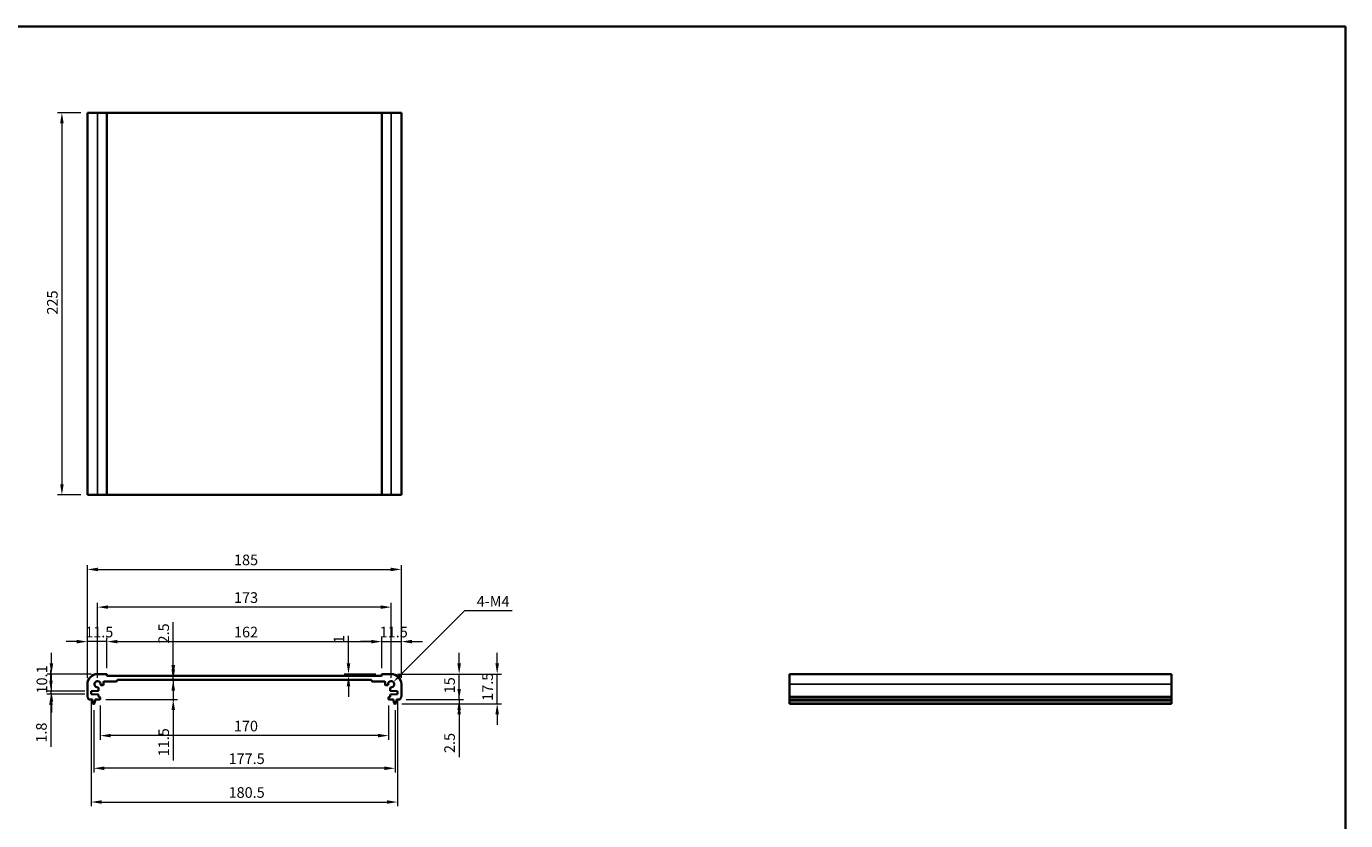
# Model space of a CAD drawing. Units: millimetres. Extents: x 0 to 5900, y 0 to 1124.
# Drawn here: x 2952 to 3729, y 375 to 843 of the extents above; entities that cross this region are included whole.
import ezdxf

# ---------------------------------------------------------------- set-up
doc = ezdxf.new("R2010")
doc.units = ezdxf.units.MM
for name, color, linetype, lineweight in [('Border (ISO)', 7, 'Continuous', 35), ('Dimension (ISO)', 7, 'Continuous', 18), ('Visible (ISO)', 7, 'Continuous', 35), ('Visible Narrow (ISO)', 7, 'Continuous', 25)]:
    doc.layers.add(name, color=color, linetype=linetype, lineweight=lineweight)
doc.styles.add('Note Text (TK)', font='txt')
doc.dimstyles.new('Default - Method 1b (TK)', dxfattribs={"dimscale": 2.5, "dimtxt": 2.5, "dimasz": 2.5, "dimexe": 1, "dimexo": 1.499999999999999, "dimgap": 1, "dimtad": 1, "dimtoh": 1, "dimrnd": 1e-08, "dimdsep": 46, "dimtxsty": 'Note Text (TK)', "dimcen": 0.09, "dimdle": 5, "dimclrd": 100, "dimclre": 100, "dimclrt": 7, "dimadec": 1, "dimazin": 1, "dimtfac": 1, "dimtmove": 0, "dimatfit": 3, "dimfxl": 1, "dimtolj": 1, "dimlwd": -1, "dimlwe": -1, "dimarcsym": 0})

# ---------------------------------------------------------------- blocks, each defined once
blk = doc.blocks.new('図面枠 tk図枠')
at = {"layer": 'Border (ISO)'}
for p, q in [((14.49999999999999, 289), (405.4999999999999, 289)), ((405.4999999999999, 289), (405.4999999999999, 8.000000000000007))]:
    blk.add_line(p, q, dxfattribs=at)
blk = doc.blocks.new('*D47')
at = {"layer": 'Defpoints', "color": 0}
for p in [(2988.182501531539, 480.7095665842255), (2999.682501531538, 461.4107824386179), (2988.182501531539, 455.6107824386182)]:
    blk.add_point(p, dxfattribs=at)
at = {"layer": 'Dimension (ISO)', "color": 100}
for p, q in [((2988.182501531539, 459.3607824386181), (2988.182501531539, 483.2095665842255)), ((2999.682501531538, 465.160782438618), (2999.682501531538, 483.2095665842255)), ((2981.932501531538, 480.7095665842255), (2975.682501531539, 480.7095665842255)), ((2999.682501531538, 480.7095665842255), (2988.182501531539, 480.7095665842255)), ((3005.932501531539, 480.7095665842255), (3012.182501531539, 480.7095665842255))]:
    blk.add_line(p, q, dxfattribs=at)
for points in [[(2981.932501531538, 481.7512332508922), (2981.932501531538, 479.6678999175589), (2988.182501531539, 480.7095665842255)], [(3005.932501531539, 481.7512332508922), (3005.932501531539, 479.6678999175589), (2999.682501531538, 480.7095665842255)]]:
    blk.add_solid(points, dxfattribs=at)
at = {"layer": 'Dimension (ISO)', "color": 7, "insert": (2986.901251531539, 486.3345665842255), "char_height": 6.25, "attachment_point": 4, "style": 'Note Text (TK)'}
blk.add_mtext('\\A1;11.5', dxfattribs=at)
blk = doc.blocks.new('*D48')
at = {"layer": 'Defpoints', "color": 0}
for p in [(3161.682501531539, 480.7095665842255), (2999.682501531538, 461.4107824386179), (3161.682501531539, 461.4107824386188)]:
    blk.add_point(p, dxfattribs=at)
at = {"layer": 'Dimension (ISO)', "color": 100}
for p, q in [((2999.682501531538, 465.160782438618), (2999.682501531538, 483.2095665842255)), ((3161.682501531539, 465.1607824386188), (3161.682501531539, 483.2095665842255)), ((3005.932501531539, 480.7095665842255), (3155.432501531539, 480.7095665842255))]:
    blk.add_line(p, q, dxfattribs=at)
for points in [[(3005.932501531539, 481.7512332508922), (3005.932501531539, 479.6678999175589), (2999.682501531538, 480.7095665842255)], [(3155.432501531539, 481.7512332508922), (3155.432501531539, 479.6678999175589), (3161.682501531539, 480.7095665842255)]]:
    blk.add_solid(points, dxfattribs=at)
at = {"layer": 'Dimension (ISO)', "color": 7, "insert": (3074.574546986085, 486.3345665842255), "char_height": 6.25, "attachment_point": 4, "style": 'Note Text (TK)'}
blk.add_mtext('\\A1;162', dxfattribs=at)
blk = doc.blocks.new('*D49')
at = {"layer": 'Defpoints', "color": 0}
for p in [(3173.182501531539, 480.7095665842255), (3161.682501531539, 461.4107824386188), (3173.182501531539, 455.6107824386186)]:
    blk.add_point(p, dxfattribs=at)
at = {"layer": 'Dimension (ISO)', "color": 100}
for p, q in [((3161.682501531539, 465.1607824386188), (3161.682501531539, 483.2095665842255)), ((3173.182501531539, 459.3607824386187), (3173.182501531539, 483.2095665842255)), ((3155.432501531539, 480.7095665842255), (3149.182501531539, 480.7095665842255)), ((3161.682501531539, 480.7095665842255), (3173.182501531539, 480.7095665842255)), ((3179.432501531539, 480.7095665842255), (3185.682501531539, 480.7095665842255))]:
    blk.add_line(p, q, dxfattribs=at)
for points in [[(3155.432501531539, 481.7512332508922), (3155.432501531539, 479.6678999175589), (3161.682501531539, 480.7095665842255)], [(3179.432501531539, 481.7512332508922), (3179.432501531539, 479.6678999175589), (3173.182501531539, 480.7095665842255)]]:
    blk.add_solid(points, dxfattribs=at)
at = {"layer": 'Dimension (ISO)', "color": 7, "insert": (3160.401251531539, 486.3345665842255), "char_height": 6.25, "attachment_point": 4, "style": 'Note Text (TK)'}
blk.add_mtext('\\A1;11.5', dxfattribs=at)
blk = doc.blocks.new('*D50')
at = {"layer": 'Defpoints', "color": 0}
for p in [(2994.182501531538, 501.0272393634111), (2994.182501531538, 455.6107824386182), (3167.182501531539, 455.6107824386186)]:
    blk.add_point(p, dxfattribs=at)
at = {"layer": 'Dimension (ISO)', "color": 100}
for p, q in [((2994.182501531538, 459.3607824386181), (2994.182501531538, 503.5272393634111)), ((3160.932501531539, 501.0272393634111), (3000.432501531538, 501.0272393634111)), ((3167.182501531539, 459.3607824386187), (3167.182501531539, 503.5272393634111))]:
    blk.add_line(p, q, dxfattribs=at)
for points in [[(3000.432501531538, 502.0689060300778), (3000.432501531538, 499.9855726967444), (2994.182501531538, 501.0272393634111)], [(3160.932501531539, 502.0689060300778), (3160.932501531539, 499.9855726967444), (3167.182501531539, 501.0272393634111)]]:
    blk.add_solid(points, dxfattribs=at)
at = {"layer": 'Dimension (ISO)', "color": 7, "insert": (3074.574546986085, 506.6522393634111), "char_height": 6.25, "attachment_point": 4, "style": 'Note Text (TK)'}
blk.add_mtext('\\A1;173', dxfattribs=at)
blk = doc.blocks.new('*D51')
at = {"layer": 'Defpoints', "color": 0}
for p in [(3173.182501531539, 523.2037854869064), (2988.182501531539, 455.6107824386182), (3173.182501531539, 455.6107824386186)]:
    blk.add_point(p, dxfattribs=at)
at = {"layer": 'Dimension (ISO)', "color": 100}
for p, q in [((2988.182501531539, 459.3607824386181), (2988.182501531539, 525.7037854869064)), ((2994.432501531539, 523.2037854869064), (3166.932501531539, 523.2037854869064)), ((3173.182501531539, 459.3607824386187), (3173.182501531539, 525.7037854869064))]:
    blk.add_line(p, q, dxfattribs=at)
for points in [[(2994.432501531539, 524.245452153573), (2994.432501531539, 522.1621188202398), (2988.182501531539, 523.2037854869064)], [(3166.932501531539, 524.245452153573), (3166.932501531539, 522.1621188202398), (3173.182501531539, 523.2037854869064)]]:
    blk.add_solid(points, dxfattribs=at)
at = {"layer": 'Dimension (ISO)', "color": 7, "insert": (3074.574546986085, 528.8287854869064), "char_height": 6.25, "attachment_point": 4, "style": 'Note Text (TK)'}
blk.add_mtext('\\A1;185', dxfattribs=at)
blk = doc.blocks.new('*D52')
at = {"layer": 'Defpoints', "color": 0}
for p in [(3142.034085006191, 461.6107824386189), (3142.034085006191, 460.6107824386182), (3161.882501531539, 461.6107824386189)]:
    blk.add_point(p, dxfattribs=at)
at = {"layer": 'Dimension (ISO)', "color": 100}
for p, q in [((3142.034085006191, 467.8607824386189), (3142.034085006191, 484.181094972273)), ((3158.132501531539, 461.6107824386189), (3139.534085006192, 461.6107824386189)), ((3142.034085006191, 460.6107824386182), (3142.034085006191, 461.6107824386189)), ((3142.034085006191, 454.3607824386182), (3142.034085006191, 448.1107824386182))]:
    blk.add_line(p, q, dxfattribs=at)
for points in [[(3140.992418339525, 467.8607824386189), (3143.075751672858, 467.8607824386189), (3142.034085006191, 461.6107824386189)], [(3140.992418339525, 454.3607824386182), (3143.075751672858, 454.3607824386182), (3142.034085006191, 460.6107824386182)]]:
    blk.add_solid(points, dxfattribs=at)
at = {"layer": 'Dimension (ISO)', "color": 7, "insert": (3136.409085006191, 479.7989926995462), "char_height": 6.25, "attachment_point": 4, "rotation": 90, "style": 'Note Text (TK)'}
blk.add_mtext('\\A1;1', dxfattribs=at)
blk = doc.blocks.new('*D53')
at = {"layer": 'Defpoints', "color": 0}
for p in [(3038.663605350807, 460.6107824386182), (3038.779023362297, 460.6107824386182), (3038.663605350807, 458.1107824386182)]:
    blk.add_point(p, dxfattribs=at)
at = {"layer": 'Dimension (ISO)', "color": 100}
for p, q in [((3038.779023362297, 466.8607824386182), (3038.779023362297, 492.1264076176856)), ((3038.779023362297, 458.1107824386182), (3038.779023362297, 460.6107824386182)), ((3038.779023362297, 451.8607824386182), (3038.779023362297, 445.6107824386182))]:
    blk.add_line(p, q, dxfattribs=at)
for points in [[(3037.737356695631, 466.8607824386182), (3039.820690028964, 466.8607824386182), (3038.779023362297, 460.6107824386182)], [(3037.737356695631, 451.8607824386182), (3039.820690028964, 451.8607824386182), (3038.779023362297, 458.1107824386182)]]:
    blk.add_solid(points, dxfattribs=at)
at = {"layer": 'Dimension (ISO)', "color": 7, "insert": (3033.154023362298, 479.6122030722316), "char_height": 6.25, "attachment_point": 4, "rotation": 90, "style": 'Note Text (TK)'}
blk.add_mtext('\\A1;2.5', dxfattribs=at)
blk = doc.blocks.new('*D54')
at = {"layer": 'Defpoints', "color": 0}
for p in [(3038.779023362297, 458.1107824386182), (2995.382501531539, 446.6107824386182), (3038.779023362297, 446.6107824386182)]:
    blk.add_point(p, dxfattribs=at)
at = {"layer": 'Dimension (ISO)', "color": 100}
for p, q in [((3038.779023362297, 464.3607824386182), (3038.779023362297, 470.6107824386182)), ((3038.779023362297, 458.1107824386182), (3038.779023362297, 446.6107824386182)), ((2999.132501531538, 446.6107824386182), (3041.279023362298, 446.6107824386182)), ((3038.779023362297, 440.3607824386182), (3038.779023362297, 410.6420321871606))]:
    blk.add_line(p, q, dxfattribs=at)
for points in [[(3037.737356695631, 464.3607824386182), (3039.820690028964, 464.3607824386182), (3038.779023362297, 458.1107824386182)], [(3037.737356695631, 440.3607824386182), (3039.820690028964, 440.3607824386182), (3038.779023362297, 446.6107824386182)]]:
    blk.add_solid(points, dxfattribs=at)
at = {"layer": 'Dimension (ISO)', "color": 7, "insert": (3033.154023362298, 413.1420321871612), "char_height": 6.25, "attachment_point": 4, "rotation": 90, "style": 'Note Text (TK)'}
blk.add_mtext('\\A1;11.5', dxfattribs=at)
blk = doc.blocks.new('*D55')
at = {"layer": 'Defpoints', "color": 0}
for p in [(2967.010579518012, 461.6107824386182), (2994.182501531538, 461.6107824386182), (2990.432501531539, 451.5107824386182)]:
    blk.add_point(p, dxfattribs=at)
at = {"layer": 'Dimension (ISO)', "color": 100}
for p, q in [((2967.010579518012, 467.8607824386182), (2967.010579518012, 474.1107824386182)), ((2990.432501531539, 461.6107824386182), (2964.510579518011, 461.6107824386182)), ((2967.010579518012, 451.5107824386182), (2967.010579518012, 461.6107824386182)), ((2986.682501531539, 451.5107824386182), (2964.510579518011, 451.5107824386182)), ((2967.010579518012, 445.2607824386182), (2967.010579518012, 439.0107824386182))]:
    blk.add_line(p, q, dxfattribs=at)
for points in [[(2965.968912851345, 467.8607824386182), (2968.052246184678, 467.8607824386182), (2967.010579518012, 461.6107824386182)], [(2965.968912851345, 445.2607824386182), (2968.052246184678, 445.2607824386182), (2967.010579518012, 451.5107824386182)]]:
    blk.add_solid(points, dxfattribs=at)
at = {"layer": 'Dimension (ISO)', "color": 7, "insert": (2961.385579518011, 450.1509813022551), "char_height": 6.25, "attachment_point": 4, "rotation": 90, "style": 'Note Text (TK)'}
blk.add_mtext('\\A1;10.1', dxfattribs=at)
blk = doc.blocks.new('*D56')
at = {"layer": 'Defpoints', "color": 0}
for p in [(2990.432501531539, 451.5107824386182), (2966.738807761389, 449.7107824386181), (2990.432501531539, 449.7107824386181)]:
    blk.add_point(p, dxfattribs=at)
at = {"layer": 'Dimension (ISO)', "color": 100}
for p, q in [((2966.738807761389, 457.7607824386182), (2966.738807761389, 464.0107824386182)), ((2986.682501531539, 451.5107824386182), (2964.238807761389, 451.5107824386182)), ((2966.738807761389, 451.5107824386182), (2966.738807761389, 449.7107824386181)), ((2986.682501531539, 449.7107824386181), (2964.238807761389, 449.7107824386181)), ((2966.738807761389, 443.4607824386181), (2966.738807761389, 418.7029697678047))]:
    blk.add_line(p, q, dxfattribs=at)
for points in [[(2965.697141094722, 457.7607824386182), (2967.780474428055, 457.7607824386182), (2966.738807761389, 451.5107824386182)], [(2965.697141094722, 443.4607824386181), (2967.780474428055, 443.4607824386181), (2966.738807761389, 449.7107824386181)]]:
    blk.add_solid(points, dxfattribs=at)
at = {"layer": 'Dimension (ISO)', "color": 7, "insert": (2961.113807761389, 421.2029697678052), "char_height": 6.25, "attachment_point": 4, "rotation": 90, "style": 'Note Text (TK)'}
blk.add_mtext('\\A1;1.8', dxfattribs=at)
blk = doc.blocks.new('*D57')
at = {"layer": 'Defpoints', "color": 0}
for p in [(3167.182501531539, 461.6107824386186), (3207.21732610644, 461.6107824386185), (3172.20215068134, 446.6107824386186)]:
    blk.add_point(p, dxfattribs=at)
at = {"layer": 'Dimension (ISO)', "color": 100}
for p, q in [((3207.21732610644, 467.8607824386185), (3207.21732610644, 474.1107824386185)), ((3170.932501531539, 461.6107824386186), (3209.717326106439, 461.6107824386185)), ((3207.21732610644, 446.6107824386186), (3207.21732610644, 461.6107824386185)), ((3175.95215068134, 446.6107824386186), (3209.717326106439, 446.6107824386186)), ((3207.21732610644, 440.3607824386186), (3207.21732610644, 434.1107824386186))]:
    blk.add_line(p, q, dxfattribs=at)
for points in [[(3206.175659439773, 467.8607824386185), (3208.258992773106, 467.8607824386185), (3207.21732610644, 461.6107824386185)], [(3206.175659439773, 440.3607824386186), (3208.258992773106, 440.3607824386186), (3207.21732610644, 446.6107824386186)]]:
    blk.add_solid(points, dxfattribs=at)
at = {"layer": 'Dimension (ISO)', "color": 7, "insert": (3201.592326106439, 450.2755551658919), "char_height": 6.25, "attachment_point": 4, "rotation": 90, "style": 'Note Text (TK)'}
blk.add_mtext('\\A1;15', dxfattribs=at)
blk = doc.blocks.new('*D58')
at = {"layer": 'Defpoints', "color": 0}
for p in [(3169.674145305297, 444.1107824386186), (3172.20215068134, 446.6107824386186), (3207.21732610644, 444.1107824386186)]:
    blk.add_point(p, dxfattribs=at)
at = {"layer": 'Dimension (ISO)', "color": 100}
for p, q in [((3207.21732610644, 452.8607824386186), (3207.21732610644, 459.1107824386186)), ((3173.424145305296, 444.1107824386186), (3209.717326106439, 444.1107824386186)), ((3175.95215068134, 446.6107824386186), (3209.717326106439, 446.6107824386186)), ((3207.21732610644, 446.6107824386186), (3207.21732610644, 444.1107824386186)), ((3207.21732610644, 437.8607824386186), (3207.21732610644, 412.5951572595502))]:
    blk.add_line(p, q, dxfattribs=at)
for points in [[(3206.175659439773, 452.8607824386186), (3208.258992773106, 452.8607824386186), (3207.21732610644, 446.6107824386186)], [(3206.175659439773, 437.8607824386186), (3208.258992773106, 437.8607824386186), (3207.21732610644, 444.1107824386186)]]:
    blk.add_solid(points, dxfattribs=at)
at = {"layer": 'Dimension (ISO)', "color": 7, "insert": (3201.592326106439, 415.0951572595508), "char_height": 6.25, "attachment_point": 4, "rotation": 90, "style": 'Note Text (TK)'}
blk.add_mtext('\\A1;2.5', dxfattribs=at)
blk = doc.blocks.new('*D59')
at = {"layer": 'Defpoints', "color": 0}
for p in [(3167.182501531539, 461.6107824386186), (3229.624142566583, 461.6107824386185), (3169.674145305297, 444.1107824386186)]:
    blk.add_point(p, dxfattribs=at)
at = {"layer": 'Dimension (ISO)', "color": 100}
for p, q in [((3229.624142566583, 467.8607824386185), (3229.624142566583, 474.1107824386185)), ((3170.932501531539, 461.6107824386186), (3232.124142566583, 461.6107824386185)), ((3229.624142566583, 444.1107824386186), (3229.624142566583, 461.6107824386185)), ((3173.424145305296, 444.1107824386186), (3232.124142566583, 444.1107824386186)), ((3229.624142566583, 437.8607824386186), (3229.624142566583, 431.6107824386186))]:
    blk.add_line(p, q, dxfattribs=at)
for points in [[(3228.582475899916, 467.8607824386185), (3230.665809233249, 467.8607824386185), (3229.624142566583, 461.6107824386185)], [(3228.582475899916, 437.8607824386186), (3230.665809233249, 437.8607824386186), (3229.624142566583, 444.1107824386186)]]:
    blk.add_solid(points, dxfattribs=at)
at = {"layer": 'Dimension (ISO)', "color": 7, "insert": (3223.999142566583, 445.8295324386192), "char_height": 6.25, "attachment_point": 4, "rotation": 90, "style": 'Note Text (TK)'}
blk.add_mtext('\\A1;17.5', dxfattribs=at)
blk = doc.blocks.new('*D60')
at = {"layer": 'Defpoints', "color": 0}
for p in [(2995.682501531538, 446.9107824386179), (3165.682501531539, 446.9107824386188), (2995.682501531538, 425.3479544121741)]:
    blk.add_point(p, dxfattribs=at)
at = {"layer": 'Dimension (ISO)', "color": 100}
for p, q in [((2995.682501531538, 443.1607824386179), (2995.682501531538, 422.847954412174)), ((3165.682501531539, 443.1607824386189), (3165.682501531539, 422.847954412174)), ((3159.432501531539, 425.3479544121741), (3001.932501531539, 425.3479544121741))]:
    blk.add_line(p, q, dxfattribs=at)
for points in [[(3001.932501531539, 426.3896210788407), (3001.932501531539, 424.3062877455074), (2995.682501531538, 425.3479544121741)], [(3159.432501531539, 426.3896210788407), (3159.432501531539, 424.3062877455074), (3165.682501531539, 425.3479544121741)]]:
    blk.add_solid(points, dxfattribs=at)
at = {"layer": 'Dimension (ISO)', "color": 7, "insert": (3074.503524258812, 430.9729544121741), "char_height": 6.25, "attachment_point": 4, "style": 'Note Text (TK)'}
blk.add_mtext('\\A1;170', dxfattribs=at)
blk = doc.blocks.new('*D61')
at = {"layer": 'Defpoints', "color": 0}
for p in [(2991.932501531539, 444.1107824386182), (3169.432501531538, 444.1107824386186), (2991.932501531539, 406.1321145860323)]:
    blk.add_point(p, dxfattribs=at)
at = {"layer": 'Dimension (ISO)', "color": 100}
for p, q in [((2991.932501531539, 440.3607824386181), (2991.932501531539, 403.6321145860323)), ((3169.432501531538, 440.3607824386186), (3169.432501531538, 403.6321145860323)), ((3163.182501531539, 406.1321145860323), (2998.182501531539, 406.1321145860323))]:
    blk.add_line(p, q, dxfattribs=at)
for points in [[(2998.182501531539, 407.173781252699), (2998.182501531539, 405.0904479193656), (2991.932501531539, 406.1321145860323)], [(3163.182501531539, 407.173781252699), (3163.182501531539, 405.0904479193656), (3169.432501531538, 406.1321145860323)]]:
    blk.add_solid(points, dxfattribs=at)
at = {"layer": 'Dimension (ISO)', "color": 7, "insert": (3071.378524258811, 411.7571145860323), "char_height": 6.25, "attachment_point": 4, "style": 'Note Text (TK)'}
blk.add_mtext('\\A1;177.5', dxfattribs=at)
blk = doc.blocks.new('*D62')
at = {"layer": 'Defpoints', "color": 0}
for p in [(2990.432501531539, 449.7107824386181), (3170.932501531539, 449.710782438619), (3170.932501531539, 386.2386880606131)]:
    blk.add_point(p, dxfattribs=at)
at = {"layer": 'Dimension (ISO)', "color": 100}
for p, q in [((2990.432501531539, 445.9607824386181), (2990.432501531539, 383.7386880606132)), ((3170.932501531539, 445.960782438619), (3170.932501531539, 383.7386880606132)), ((2996.682501531539, 386.2386880606131), (3164.682501531539, 386.2386880606131))]:
    blk.add_line(p, q, dxfattribs=at)
for points in [[(2996.682501531539, 387.2803547272798), (2996.682501531539, 385.1970213939464), (2990.432501531539, 386.2386880606131)], [(3164.682501531539, 387.2803547272798), (3164.682501531539, 385.1970213939464), (3170.932501531539, 386.2386880606131)]]:
    blk.add_solid(points, dxfattribs=at)
at = {"layer": 'Dimension (ISO)', "color": 7, "insert": (3071.378524258812, 391.8636880606131), "char_height": 6.25, "attachment_point": 4, "style": 'Note Text (TK)'}
blk.add_mtext('\\A1;180.5', dxfattribs=at)
blk = doc.blocks.new('*D63')
at = {"layer": 'Defpoints', "color": 0}
for p in [(2988.182501531606, 792.1567211755417), (2973.182501531606, 567.1567211755411), (2988.182501531606, 567.1567211755411)]:
    blk.add_point(p, dxfattribs=at)
at = {"layer": 'Dimension (ISO)', "color": 100}
for p, q in [((2984.432501531606, 792.1567211755417), (2970.682501531606, 792.1567211755417)), ((2973.182501531606, 785.9067211755417), (2973.182501531606, 573.4067211755411)), ((2984.432501531606, 567.1567211755411), (2970.682501531606, 567.1567211755411))]:
    blk.add_line(p, q, dxfattribs=at)
for points in [[(2972.140834864939, 785.9067211755417), (2974.224168198272, 785.9067211755417), (2973.182501531606, 792.1567211755417)], [(2972.140834864939, 573.4067211755411), (2974.224168198272, 573.4067211755411), (2973.182501531606, 567.1567211755411)]]:
    blk.add_solid(points, dxfattribs=at)
at = {"layer": 'Dimension (ISO)', "color": 7, "insert": (2967.557501531606, 673.3001870846323), "char_height": 6.25, "attachment_point": 4, "rotation": 90, "style": 'Note Text (TK)'}
blk.add_mtext('\\A1;225', dxfattribs=at)
blk = doc.blocks.new('*D64')
at = {"layer": 'Defpoints', "color": 0}
for p in [(3167.182501531539, 455.6107824386187), (3168.472971407205, 456.9012523142841)]:
    blk.add_point(p, dxfattribs=at)
at = {"layer": 'Dimension (ISO)', "color": 100}
for p, q in [((3210.381342901291, 498.8096238083667), (3172.892388789621, 461.3206696966999)), ((3238.537593310237, 498.8096238083665), (3210.381342901291, 498.8096238083667))]:
    blk.add_line(p, q, dxfattribs=at)
blk.add_solid([(3172.155819225885, 462.057239260436), (3173.628958353357, 460.5841001329638), (3168.472971407205, 456.9012523142841)], dxfattribs=at)
at = {"layer": 'Dimension (ISO)', "color": 7, "insert": (3215.668275128418, 504.4346238083663), "char_height": 6.25, "attachment_point": 4, "style": 'Note Text (TK)'}
blk.add_mtext('\\A1; 4-M4', dxfattribs=at)

msp = doc.modelspace()

# ---------------------------------------------------------------- linework, layer by layer
at = {"layer": 'Visible (ISO)'}
for p, q in [((2988.182501531606, 792.1567211755408), (2988.182501531606, 567.1567211755411)), ((2988.182501531606, 792.1567211755408), (2994.182501531606, 792.1567211755425)), ((2999.482501531606, 792.1567211755425), (2994.182501531606, 792.1567211755425)), ((2999.482501531606, 792.1567211755428), (2999.682501531605, 792.1567211755425)), ((2999.682501531606, 792.1567211755425), (2999.682501531606, 567.1567211755425)), ((2999.882501531606, 792.1567211755424), (2999.682501531606, 792.1567211755424)), ((3161.482501531606, 792.1567211755424), (2999.882501531606, 792.1567211755424)), ((3161.682501531605, 792.1567211755424), (3161.482501531606, 792.1567211755424)), ((3161.682501531606, 792.1567211755425), (3161.682501531606, 567.1567211755425)), ((3161.682501531606, 792.1567211755425), (3161.882501531606, 792.1567211755428)), ((3167.182501531606, 792.1567211755425), (3161.882501531606, 792.1567211755425)), ((3167.182501531606, 792.1567211755425), (3173.182501531606, 792.1567211755408)), ((3173.182501531606, 792.1567211755408), (3173.182501531606, 567.1567211755411)), ((2988.182501531606, 567.1567211755411), (2994.182501531606, 567.1567211755428)), ((2999.482501531606, 567.1567211755425), (2994.182501531606, 567.1567211755425)), ((2999.482501531606, 567.1567211755428), (2999.682501531605, 567.1567211755425)), ((2999.882501531606, 567.1567211755424), (2999.682501531606, 567.1567211755424)), ((3161.482501531606, 567.1567211755424), (2999.882501531606, 567.1567211755424)), ((3161.682501531605, 567.1567211755424), (3161.482501531606, 567.1567211755424)), ((3161.682501531606, 567.1567211755425), (3161.882501531606, 567.1567211755428)), ((3167.182501531606, 567.1567211755425), (3161.882501531606, 567.1567211755425)), ((3167.182501531606, 567.1567211755428), (3173.182501531606, 567.1567211755411)), ((2999.482501531538, 461.610782438618), (2994.182501531538, 461.6107824386182)), ((2999.682501531539, 460.8107824386185), (2999.682501531538, 461.4107824386179)), ((3161.482501531538, 460.6107824386183), (2999.882501531539, 460.6107824386183)), ((3161.682501531539, 461.4107824386188), (3161.682501531538, 460.8107824386185)), ((3167.182501531539, 461.6107824386186), (3161.882501531539, 461.6107824386189)), ((3626.898165295731, 461.6107824386186), (3401.898165295731, 461.6107824386186)), ((3401.898165295731, 461.6107824386186), (3401.898165295733, 455.6107824386186)), ((3626.898165295731, 461.6107824386186), (3626.898165295733, 455.6107824386186)), ((2988.182501531539, 455.6107824386182), (2988.182501531539, 448.345717595908)), ((2990.432501531539, 451.5107824386183), (2994.495587347748, 451.6881805964718)), ((2990.432501531539, 449.7107824386181), (2990.432501531539, 451.5107824386183)), ((2994.782501531539, 451.9878950629468), (2994.782501531539, 453.287933971757)), ((2996.5053499984, 455.0107824386182), (2997.182501531538, 455.0107824386182)), ((2997.682501531539, 455.5107824386182), (2997.682501531539, 456.8107824386185)), ((2998.182501531539, 457.3107824386185), (3005.382501531539, 457.3107824386185)), ((3005.682501531539, 457.6107824386182), (3005.682501531538, 457.8107824386185)), ((3005.982501531538, 458.1107824386182), (3155.382501531539, 458.1107824386182)), ((3155.682501531539, 457.8107824386185), (3155.682501531539, 457.6107824386187)), ((3155.982501531538, 457.3107824386185), (3163.182501531539, 457.3107824386185)), ((3163.682501531539, 456.8107824386185), (3163.682501531539, 455.5107824386182)), ((3164.182501531539, 455.0107824386182), (3164.859653064678, 455.0107824386182)), ((3166.582501531539, 453.2879339717575), (3166.582501531539, 451.9878950629468)), ((3166.869415715329, 451.6881805964727), (3170.932501531539, 451.5107824386188)), ((3170.932501531539, 451.5107824386188), (3170.932501531539, 449.710782438619)), ((3173.182501531539, 448.3457175959085), (3173.182501531539, 455.6107824386187)), ((3401.898165295733, 448.3457175959085), (3401.898165295733, 455.6107824386186)), ((3626.898165295733, 448.3457175959085), (3626.898165295733, 455.6107824386186)), ((2989.162852381737, 446.6107824386182), (2991.132501531538, 446.6107824386182)), ((2994.495587347748, 449.5333842807646), (2990.432501531539, 449.7107824386181)), ((2991.132501531538, 446.6107824386182), (2991.132501531538, 446.1107824386182)), ((2991.132501531538, 446.1107824386182), (2991.394176851921, 444.3662803027388)), ((2991.690857757781, 444.1107824386182), (2992.174145305296, 444.1107824386182)), ((2992.470826211157, 444.3662803027388), (2992.732501531538, 446.1107824386182)), ((2992.732501531538, 446.6107824386182), (2995.382501531539, 446.6107824386182)), ((2992.732501531538, 446.1107824386182), (2992.732501531538, 446.6107824386182)), ((2994.782501531539, 448.4107824386179), (2994.782501531539, 449.2336698142895)), ((2995.382501531539, 448.1107824386182), (2995.082501531539, 448.1107824386182)), ((2995.682501531538, 446.9107824386179), (2995.682501531538, 447.8107824386184)), ((3165.682501531539, 447.8107824386184), (3165.682501531539, 446.9107824386188)), ((3166.282501531539, 448.1107824386187), (3165.982501531539, 448.1107824386187)), ((3165.982501531539, 446.6107824386186), (3168.632501531539, 446.6107824386186)), ((3166.582501531539, 449.2336698142905), (3166.582501531539, 448.4107824386188)), ((3170.932501531539, 449.710782438619), (3166.869415715329, 449.5333842807646)), ((3168.632501531539, 446.6107824386186), (3168.632501531539, 446.1107824386187)), ((3168.632501531539, 446.1107824386187), (3168.894176851921, 444.3662803027397)), ((3169.190857757781, 444.1107824386186), (3169.674145305297, 444.1107824386186)), ((3169.970826211157, 444.3662803027397), (3170.232501531538, 446.1107824386187)), ((3170.232501531538, 446.6107824386186), (3172.20215068134, 446.6107824386186)), ((3170.232501531538, 446.1107824386187), (3170.232501531538, 446.6107824386186)), ((3401.898165295733, 448.3457175959085), (3401.898165295733, 447.9987305644498)), ((3401.898165295733, 446.8716520038366), (3401.898165295733, 447.9987305644502)), ((3401.898165295733, 446.8716520038366), (3401.898165295733, 446.6107824386187)), ((3626.898165295733, 446.6107824386186), (3401.898165295733, 446.6107824386186)), ((3401.898165295732, 446.1107824386186), (3401.898165295732, 446.6107824386186)), ((3626.898165295732, 446.1107824386186), (3401.898165295732, 446.1107824386186)), ((3401.898165295732, 444.3662803027396), (3401.898165295732, 446.1107824386186)), ((3401.898165295732, 444.3662803027396), (3401.898165295732, 444.1107824386188)), ((3626.898165295732, 444.1107824386186), (3401.898165295732, 444.1107824386186)), ((3626.898165295733, 448.3457175959085), (3626.898165295733, 447.9987305644498)), ((3626.898165295733, 446.8716520038366), (3626.898165295733, 447.9987305644502)), ((3626.898165295733, 446.8716520038366), (3626.898165295733, 446.6107824386187)), ((3626.898165295732, 446.1107824386186), (3626.898165295732, 446.6107824386186)), ((3626.898165295732, 444.3662803027396), (3626.898165295732, 446.1107824386186)), ((3626.898165295732, 444.3662803027396), (3626.898165295732, 444.1107824386188))]:
    msp.add_line(p, q, dxfattribs=at)
for centre, radius, start, end in [((2994.182501531538, 455.6107824386182), 6.000000000000012, 90, 180), ((2999.482501531538, 461.4107824386179), 0.2000000000000135, 0, 90), ((2999.882501531539, 460.8107824386185), 0.1999999999999913, 180, 270), ((3161.482501531538, 460.8107824386185), 0.2000000000000046, 270, 0), ((3161.882501531539, 461.4107824386188), 0.2000000000000013, 90, 180), ((3167.182501531539, 455.6107824386187), 5.99999999999996, 0, 90), ((2994.182501531538, 455.6107824386182), 1.825000000000003, 357.5349049584454, 272.4650950415563), ((2994.282501531539, 453.287933971757), 0.5000000000000071, 0, 92.46509504155622), ((2994.482501531539, 451.9878950629468), 0.2999999999999594, 272.4999999999138, 0), ((2996.5053499984, 455.5107824386182), 0.5000000000000018, 177.5349049584474, 270), ((2997.182501531538, 455.5107824386182), 0.5000000000000226, 270, 0), ((2998.182501531539, 456.8107824386185), 0.5000000000000249, 90, 180), ((3005.382501531539, 457.6107824386182), 0.2999999999999969, 270, 0), ((3005.982501531538, 457.8107824386185), 0.3000000000000024, 90, 180), ((3155.382501531539, 457.8107824386185), 0.3000000000000024, 0, 90), ((3155.982501531538, 457.6107824386187), 0.3000000000000024, 180, 270), ((3163.182501531539, 456.8107824386185), 0.5000000000000226, 0, 90), ((3164.182501531539, 455.5107824386182), 0.5000000000000071, 180, 270), ((3164.859653064678, 455.5107824386182), 0.4999999999999966, 270, 2.465095041607144), ((3167.182501531539, 455.6107824386186), 1.824999999999997, 267.5349049584438, 182.4650950415562), ((3167.082501531539, 453.2879339717575), 0.499999999999972, 87.5349049583916, 180), ((3166.882501531539, 451.9878950629468), 0.2999999999999936, 180, 267.4999999999036), ((2988.682501531539, 448.345717595908), 0.5000000000000604, 180, 223.9455195623259), ((2986.882501531539, 446.6107824386183), 1.999999999999903, 7.494717453942826, 43.94551956228833), ((2989.162852381737, 446.9107824386179), 0.2999999999999974, 187.4947174537531, 270), ((2991.690857757781, 444.4107824386178), 0.2999999999999775, 188.5307656099537, 270), ((2992.174145305296, 444.4107824386179), 0.2999999999999969, 270, 351.469234390037), ((2994.482501531539, 449.2336698142895), 0.2999999999999936, 0, 87.50000000008617), ((2995.082501531539, 448.4107824386179), 0.2999999999999891, 180, 270), ((2995.382501531539, 447.8107824386184), 0.2999999999999936, 0, 90), ((2995.382501531539, 446.9107824386179), 0.299999999999988, 270, 0), ((3165.982501531539, 447.8107824386184), 0.2999999999999891, 90, 180), ((3165.982501531539, 446.9107824386188), 0.2999999999999936, 180, 270), ((3166.282501531539, 448.4107824386188), 0.2999999999999936, 270, 0), ((3166.882501531539, 449.2336698142905), 0.2999999999999657, 92.50000000009636, 180), ((3169.190857757781, 444.4107824386188), 0.3000000000000001, 188.5307656099808, 270), ((3169.674145305297, 444.4107824386188), 0.299999999999998, 270, 351.469234390019), ((3172.20215068134, 446.9107824386188), 0.2999999999999825, 270, 352.505282546161), ((3174.482501531538, 446.6107824386187), 1.999999999999922, 136.0544804377117, 172.5052825460573), ((3172.682501531539, 448.3457175959085), 0.5000000000000613, 316.0544804375995, 0)]:
    msp.add_arc(centre, radius, start, end, dxfattribs=at)
at = {"layer": 'Visible Narrow (ISO)'}
for p, q in [((2994.182501531606, 792.1567211755425), (2994.182501531606, 567.1567211755425)), ((2999.482501531606, 792.1567211755425), (2999.482501531606, 567.1567211755425)), ((2999.882501531606, 792.1567211755424), (2999.882501531606, 567.1567211755424)), ((3161.482501531606, 792.1567211755424), (3161.482501531606, 567.1567211755424)), ((3161.882501531606, 792.1567211755425), (3161.882501531606, 567.1567211755425)), ((3167.182501531606, 792.1567211755425), (3167.182501531606, 567.1567211755425)), ((3626.898165295733, 455.6107824386186), (3401.898165295733, 455.6107824386186)), ((3626.898165295733, 448.3457175959085), (3401.898165295733, 448.3457175959085)), ((3626.898165295733, 447.9987305644502), (3401.898165295733, 447.9987305644502)), ((3626.898165295733, 446.8716520038366), (3401.898165295733, 446.8716520038366)), ((3626.898165295732, 444.3662803027396), (3401.898165295732, 444.3662803027396))]:
    msp.add_line(p, q, dxfattribs=at)

# ---------------------------------------------------------------- block references
at = {"xscale": 3, "yscale": 3, "zscale": 3}
msp.add_blockref('図面枠 tk図枠', (2513, -24.00000076065935), dxfattribs=at)

# ---------------------------------------------------------------- dimensions: what is measured, and where the dimension line sits
at = {"layer": 'Dimension (ISO)', "color": 100}
for base, p1, p2, angle, override, picture, middle in [((2973.182501531606, 567.1567211755411), (2988.182501531606, 792.1567211755417), (2988.182501531606, 567.1567211755411), 90, {"dimtoh": 0, "dimdec": 2, "dimtp": 0, "dimtm": 0, "dimtdec": 2, "dimtofl": 0, "dimatfit": 1}, '*D63', (2973.182501531606, 679.6567211755415)), ((3173.182501531539, 523.2037854869064), (2988.182501531539, 455.6107824386182), (3173.182501531539, 455.6107824386186), 180, {"dimtoh": 0, "dimdec": 2, "dimtp": 0, "dimtm": 0, "dimtdec": 2, "dimtofl": 0, "dimatfit": 1}, '*D51', (3080.682501531539, 523.2037854869064)), ((2994.182501531538, 501.0272393634111), (3167.182501531539, 455.6107824386186), (2994.182501531538, 455.6107824386182), 180, {"dimtoh": 0, "dimdec": 2, "dimtp": 0, "dimtm": 0, "dimtdec": 2, "dimtofl": 0, "dimatfit": 1}, '*D50', (3080.682501531539, 501.0272393634111)), ((2988.182501531539, 480.7095665842255), (2999.682501531538, 461.4107824386179), (2988.182501531539, 455.6107824386182), 180, {"dimtoh": 0, "dimdec": 2, "dimtp": 0, "dimtm": 0, "dimtdec": 2, "dimtofl": 1, "dimatfit": 1}, '*D47', (2993.932501531539, 480.7095665842255)), ((3038.779023362297, 460.6107824386182), (3038.663605350807, 458.1107824386182), (3038.663605350807, 460.6107824386182), 270, {"dimtoh": 0, "dimdec": 2, "dimse1": 1, "dimse2": 1, "dimtp": 0, "dimtm": 0, "dimtdec": 2, "dimtofl": 1, "dimatfit": 1}, '*D53', (3038.779023362297, 484.6193053449589)), ((3173.182501531539, 480.7095665842255), (3161.682501531539, 461.4107824386188), (3173.182501531539, 455.6107824386186), 180, {"dimtoh": 0, "dimdec": 2, "dimtp": 0, "dimtm": 0, "dimtdec": 2, "dimtofl": 1, "dimatfit": 1}, '*D49', (3167.432501531539, 480.7095665842255)), ((3142.034085006191, 461.6107824386189), (3142.034085006191, 460.6107824386182), (3161.882501531539, 461.6107824386189), 90, {"dimtoh": 0, "dimdec": 2, "dimse1": 1, "dimtp": 0, "dimtm": 0, "dimtdec": 2, "dimtofl": 1, "dimatfit": 1}, '*D52', (3142.034085006191, 480.7400438359099)), ((2967.010579518012, 461.6107824386182), (2990.432501531539, 451.5107824386182), (2994.182501531538, 461.6107824386182), 90, {"dimtoh": 0, "dimdec": 2, "dimtp": 0, "dimtm": 0, "dimtdec": 2, "dimtofl": 1, "dimatfit": 1}, '*D55', (2967.010579518012, 456.5607824386187)), ((3038.779023362297, 446.6107824386182), (3038.779023362297, 458.1107824386182), (2995.382501531539, 446.6107824386182), 270, {"dimtoh": 0, "dimdec": 2, "dimse1": 1, "dimtp": 0, "dimtm": 0, "dimtdec": 2, "dimtofl": 1, "dimatfit": 1}, '*D54', (3038.779023362297, 420.1732821871612)), ((3207.21732610644, 461.6107824386185), (3172.20215068134, 446.6107824386186), (3167.182501531539, 461.6107824386186), 90, {"dimtoh": 0, "dimdec": 2, "dimtp": 0, "dimtm": 0, "dimtdec": 2, "dimtofl": 1, "dimatfit": 1}, '*D57', (3207.21732610644, 454.1107824386191)), ((3229.624142566583, 461.6107824386185), (3169.674145305297, 444.1107824386186), (3167.182501531539, 461.6107824386186), 90, {"dimtoh": 0, "dimdec": 2, "dimtp": 0, "dimtm": 0, "dimtdec": 2, "dimtofl": 1, "dimatfit": 1}, '*D59', (3229.624142566583, 452.8607824386192)), ((2966.738807761389, 449.7107824386181), (2990.432501531539, 451.5107824386182), (2990.432501531539, 449.7107824386181), 90, {"dimtoh": 0, "dimdec": 2, "dimtp": 0, "dimtm": 0, "dimtdec": 2, "dimtofl": 1, "dimatfit": 1}, '*D56', (2966.738807761389, 425.9792481768961)), ((3207.21732610644, 444.1107824386186), (3172.20215068134, 446.6107824386186), (3169.674145305297, 444.1107824386186), 90, {"dimtoh": 0, "dimdec": 2, "dimtp": 0, "dimtm": 0, "dimtdec": 2, "dimtofl": 1, "dimatfit": 1}, '*D58', (3207.21732610644, 420.1022595322781)), ((3170.932501531539, 386.2386880606131), (2990.432501531539, 449.7107824386181), (3170.932501531539, 449.710782438619), 180, {"dimtoh": 0, "dimdec": 2, "dimtp": 0, "dimtm": 0, "dimtdec": 2, "dimtofl": 0, "dimatfit": 1}, '*D62', (3080.682501531539, 386.2386880606131)), ((2991.932501531539, 406.1321145860323), (3169.432501531538, 444.1107824386186), (2991.932501531539, 444.1107824386182), 180, {"dimtoh": 0, "dimdec": 2, "dimtp": 0, "dimtm": 0, "dimtdec": 2, "dimtofl": 0, "dimatfit": 1}, '*D61', (3080.682501531539, 406.1321145860323)), ((2995.682501531538, 425.3479544121741), (3165.682501531539, 446.9107824386188), (2995.682501531538, 446.9107824386179), 180, {"dimtoh": 0, "dimdec": 2, "dimtp": 0, "dimtm": 0, "dimtdec": 2, "dimtofl": 0, "dimatfit": 1}, '*D60', (3080.682501531539, 425.3479544121741))]:
    dim = msp.add_linear_dim(base=base, p1=p1, p2=p2, angle=angle, dimstyle='Default - Method 1b (TK)', override=override, dxfattribs=at)
    dim.commit()
    dim.dimension.update_dxf_attribs({"geometry": picture, "text_midpoint": middle, "dimtype": 160})
dim = msp.add_radius_dim(center=(3167.182501531539, 455.6107824386187), mpoint=(3168.472971407205, 456.9012523142841), text=' 4-M4', dimstyle='Default - Method 1b (TK)', override={"dimtih": 1, "dimdec": 2, "dimcen": 0, "dimtp": 0, "dimtm": 0, "dimtdec": 2, "dimtofl": 0}, dxfattribs=at)
dim.commit()
dim.dimension.update_dxf_attribs({"geometry": '*D64', "text_midpoint": (3227.102934219328, 498.8096238083662), "dimtype": 164})
dim = msp.add_linear_dim(base=(3161.682501531539, 480.7095665842255), p1=(2999.682501531538, 461.4107824386179), p2=(3161.682501531539, 461.4107824386188), dimstyle='Default - Method 1b (TK)', override={"dimtoh": 0, "dimdec": 2, "dimtp": 0, "dimtm": 0, "dimtdec": 2, "dimtofl": 0, "dimatfit": 1}, dxfattribs=at)
dim.commit()
dim.dimension.update_dxf_attribs({"geometry": '*D48', "text_midpoint": (3080.682501531539, 480.7095665842255), "dimtype": 160})

doc.saveas('drawing.dxf')
